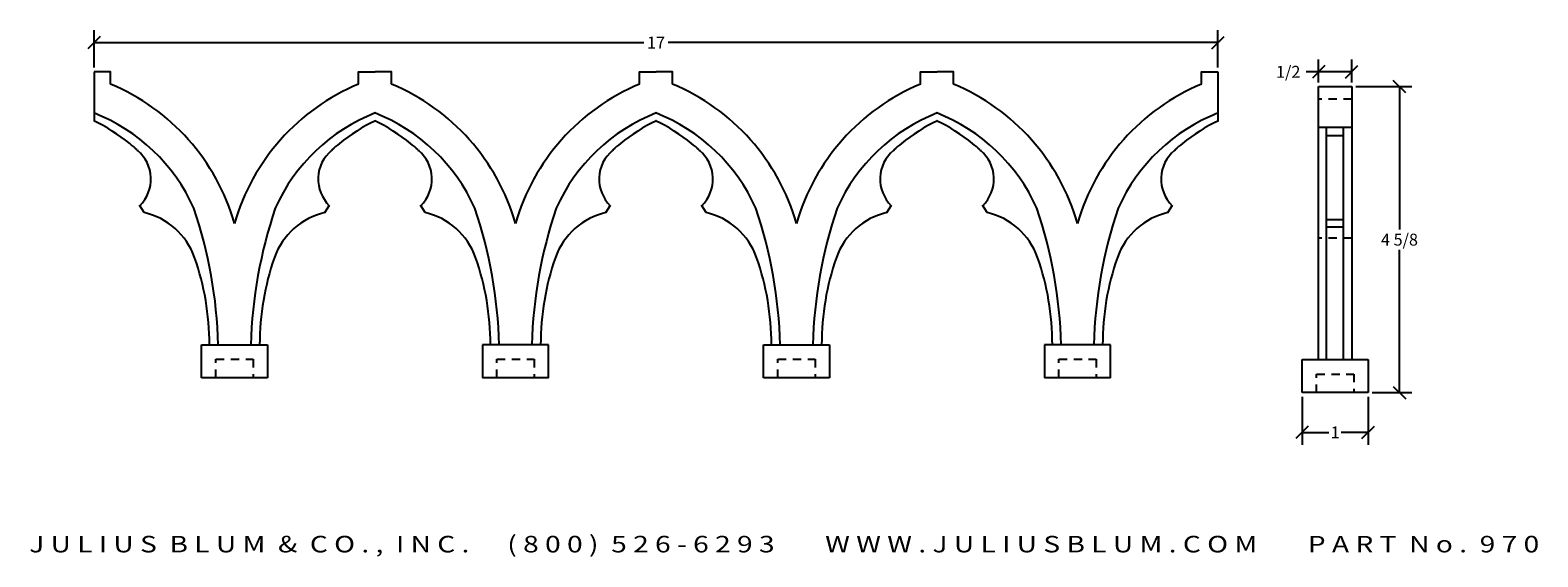
# Model space of a CAD drawing. Extents: x -2.1 to 20.7, y -10.7 to -2.7.
import ezdxf
from ezdxf.enums import TextEntityAlignment as Align

# ---------------------------------------------------------------- set-up
doc = ezdxf.new("R2010")
doc.units = 0
doc.header["$MEASUREMENT"] = 0
doc.header["$PDMODE"] = 2
doc.header["$PDSIZE"] = 0.125
doc.linetypes.add('HIDDEN2', pattern=[0.1875, 0.125, -0.0625])
doc.layers.get('0').update_dxf_attribs({"linetype": 'CONTINUOUS'})
doc.layers.get('DEFPOINTS').update_dxf_attribs({"linetype": 'CONTINUOUS'})
for name, color, linetype in [('ADP1DETAIL', 7, 'CONTINUOUS'), ('ADP2DETAIL', 5, 'CONTINUOUS'), ('ADPDIM', 3, 'CONTINUOUS')]:
    doc.layers.add(name, color=color, linetype=linetype)
doc.styles.add('ARIAL_WIDE', font='ARIAL.TTF', dxfattribs={"width": 1.25})
doc.dimstyles.get("Standard").update_dxf_attribs({"dimtxt": 0.18, "dimasz": 0.18, "dimexe": 0.18, "dimexo": 0.0625, "dimgap": 0.09, "dimtad": 0, "dimtih": 1, "dimtoh": 1, "dimdec": 4, "dimzin": 0, "dimtxsty": 'STANDARD', "dimcen": 0.09, "dimazin": 3, "dimtfac": 1, "dimtdec": 4, "dimtofl": 0, "dimtmove": 0, "dimatfit": 3, "dimtolj": 1, "dimtzin": 0})

# ---------------------------------------------------------------- blocks, each defined once
blk = doc.blocks.new('_OBLIQUE')
at = {"color": 0, "linetype": 'BYBLOCK'}
blk.add_line((-0.5, -0.5), (0.5, 0.5), dxfattribs=at)
blk = doc.blocks.new('*D4')
at = {"layer": 'ADPDIM', "color": 0}
for p, q in [((17.397, -3.512), (17.397, -3.162)), ((17.897, -3.512), (17.897, -3.162)), ((17.397, -3.35), (17.209, -3.35)), ((17.897, -3.35), (17.397, -3.35))]:
    blk.add_line(p, q, dxfattribs=at)
at = {"layer": 'DEFPOINTS', "color": 0}
for p in [(17.397, -3.35), (17.397, -3.574), (17.897, -3.574)]:
    blk.add_point(p, dxfattribs=at)
at = {"layer": 'ADPDIM', "color": 0, "xscale": 0.1875, "yscale": 0.1875, "zscale": 0.1875, "rotation": 180}
blk.add_blockref('_OBLIQUE', (17.397, -3.35), dxfattribs=at)
at = {"layer": 'ADPDIM', "color": 0, "xscale": 0.1875, "yscale": 0.1875, "zscale": 0.1875}
blk.add_blockref('_OBLIQUE', (17.897, -3.35), dxfattribs=at)
at = {"layer": 'ADPDIM', "color": 0, "insert": (16.937, -3.35), "char_height": 0.18, "attachment_point": 5}
blk.add_mtext('\\A1;1/2', dxfattribs=at)
blk = doc.blocks.new('*D0')
at = {"layer": 'ADPDIM', "color": 0}
for p, q in [((17.959, -3.574), (18.807, -3.574)), ((18.62, -3.574), (18.62, -5.734)), ((18.62, -8.199), (18.62, -6.039)), ((18.209, -8.199), (18.807, -8.199))]:
    blk.add_line(p, q, dxfattribs=at)
at = {"layer": 'DEFPOINTS', "color": 0}
for p in [(17.897, -3.574), (18.62, -3.574), (18.147, -8.199)]:
    blk.add_point(p, dxfattribs=at)
at = {"layer": 'ADPDIM', "color": 0, "xscale": 0.1875, "yscale": 0.1875, "zscale": 0.1875}
for p, rotation in [((18.62, -3.574), 90), ((18.62, -8.199), 270)]:
    blk.add_blockref('_OBLIQUE', p, dxfattribs=dict(at, rotation=rotation))
at = {"layer": 'ADPDIM', "color": 0, "insert": (18.62, -5.887), "char_height": 0.18, "attachment_point": 5}
blk.add_mtext('\\A1;4 5/8', dxfattribs=at)
blk = doc.blocks.new('*D2')
at = {"layer": 'ADPDIM', "color": 0}
for p, q in [((17.147, -8.262), (17.147, -8.988)), ((18.147, -8.262), (18.147, -8.988)), ((17.147, -8.801), (17.554, -8.801)), ((18.147, -8.801), (17.739, -8.801))]:
    blk.add_line(p, q, dxfattribs=at)
at = {"layer": 'DEFPOINTS', "color": 0}
for p in [(17.147, -8.199), (18.147, -8.199), (17.147, -8.801)]:
    blk.add_point(p, dxfattribs=at)
at = {"layer": 'ADPDIM', "color": 0, "xscale": 0.1875, "yscale": 0.1875, "zscale": 0.1875, "rotation": 180}
blk.add_blockref('_OBLIQUE', (17.147, -8.801), dxfattribs=at)
at = {"layer": 'ADPDIM', "color": 0, "xscale": 0.1875, "yscale": 0.1875, "zscale": 0.1875}
blk.add_blockref('_OBLIQUE', (18.147, -8.801), dxfattribs=at)
at = {"layer": 'ADPDIM', "color": 0, "insert": (17.647, -8.801), "char_height": 0.18, "attachment_point": 5}
blk.add_mtext('\\A1;1', dxfattribs=at)
blk = doc.blocks.new('*D3')
at = {"layer": 'ADPDIM', "color": 0}
for p, q in [((-1.125, -3.287), (-1.125, -2.72)), ((15.875, -3.287), (15.875, -2.72)), ((-1.125, -2.908), (7.192, -2.908)), ((15.875, -2.908), (7.558, -2.908))]:
    blk.add_line(p, q, dxfattribs=at)
at = {"layer": 'DEFPOINTS', "color": 0}
for p in [(15.875, -2.908), (-1.125, -3.35), (15.875, -3.35)]:
    blk.add_point(p, dxfattribs=at)
at = {"layer": 'ADPDIM', "color": 0, "xscale": 0.1875, "yscale": 0.1875, "zscale": 0.1875, "rotation": 180}
blk.add_blockref('_OBLIQUE', (-1.125, -2.908), dxfattribs=at)
at = {"layer": 'ADPDIM', "color": 0, "xscale": 0.1875, "yscale": 0.1875, "zscale": 0.1875}
blk.add_blockref('_OBLIQUE', (15.875, -2.908), dxfattribs=at)
at = {"layer": 'ADPDIM', "color": 0, "insert": (7.375, -2.908), "char_height": 0.18, "attachment_point": 5}
blk.add_mtext('\\A1;17', dxfattribs=at)

msp = doc.modelspace()

# ---------------------------------------------------------------- linework, layer by layer
at = {"layer": 'ADP1DETAIL'}
for p, q in [((-1.125, -3.3499), (-1.125, -4.0977)), ((15.875, -3.3499), (15.875, -4.0977)), ((17.397, -7.6992), (17.397, -3.5742)), ((17.397, -3.5742), (17.897, -3.5742)), ((17.897, -3.5742), (17.897, -7.6992)), ((17.897, -4.1908), (17.397, -4.1908)), ((17.5185, -7.6992), (17.5185, -4.1908)), ((17.772, -4.3174), (17.5185, -4.3174)), ((17.772, -7.6992), (17.772, -4.1908)), ((-0.4735, -4.5303), (-0.4658, -4.5425)), ((2.4735, -4.5303), (2.4658, -4.5425)), ((3.7765, -4.5303), (3.7842, -4.5425)), ((6.7235, -4.5303), (6.7158, -4.5425)), ((8.0265, -4.5303), (8.0342, -4.5425)), ((10.9735, -4.5303), (10.9658, -4.5425)), ((12.2765, -4.5303), (12.2842, -4.5425)), ((15.2235, -4.5303), (15.2158, -4.5425)), ((-0.3682, -5.4775), (-0.4375, -5.3667)), ((2.3682, -5.4775), (2.4375, -5.3667)), ((3.8818, -5.4775), (3.8125, -5.3667)), ((6.6182, -5.4775), (6.6875, -5.3667)), ((8.1318, -5.4775), (8.0625, -5.3667)), ((10.8682, -5.4775), (10.9375, -5.3667)), ((12.3818, -5.4775), (12.3125, -5.3667)), ((15.1182, -5.4775), (15.1875, -5.3667)), ((17.772, -5.5871), (17.5185, -5.5871)), ((17.772, -5.6979), (17.5185, -5.6979)), ((0.5, -7.4749), (1.5, -7.4749)), ((0.5, -7.9749), (0.5, -7.4749)), ((1.5, -7.4749), (1.5, -7.9749)), ((5.75, -7.4749), (4.75, -7.4749)), ((4.75, -7.4749), (4.75, -7.9749)), ((5.75, -7.9749), (5.75, -7.4749)), ((9, -7.4749), (10, -7.4749)), ((9, -7.9749), (9, -7.4749)), ((10, -7.4749), (10, -7.9749)), ((14.25, -7.4749), (13.25, -7.4749)), ((13.25, -7.4749), (13.25, -7.9749)), ((14.25, -7.9749), (14.25, -7.4749)), ((17.147, -7.6992), (18.147, -7.6992)), ((17.147, -8.1992), (17.147, -7.6992)), ((18.147, -7.6992), (18.147, -8.1992)), ((1.5, -7.9749), (0.5, -7.9749)), ((5.75, -7.9749), (4.75, -7.9749)), ((10, -7.9749), (9, -7.9749)), ((14.25, -7.9749), (13.25, -7.9749)), ((18.147, -8.1992), (17.147, -8.1992))]:
    msp.add_line(p, q, dxfattribs=at)
for points in [[(-0.875, -3.5359), (-0.875, -3.3499), (-1.125, -3.3499)], [(2.875, -3.5359), (2.875, -3.3499), (3.125, -3.3499)], [(3.375, -3.5359), (3.375, -3.3499), (3.125, -3.3499)], [(7.125, -3.5359), (7.125, -3.3499), (7.375, -3.3499)], [(7.625, -3.5359), (7.625, -3.3499), (7.375, -3.3499)], [(11.375, -3.5359), (11.375, -3.3499), (11.625, -3.3499)], [(11.875, -3.5359), (11.875, -3.3499), (11.625, -3.3499)], [(15.625, -3.5359), (15.625, -3.3499), (15.875, -3.3499)]]:
    msp.add_lwpolyline(points, dxfattribs=at)
for centre, radius, start, end in [((-2.125, -6.5359), 3.25, 15.94237, 67.38014), ((4.125, -6.5359), 3.25, 112.61986, 164.05763), ((2.125, -6.5359), 3.25, 15.94237, 67.38014), ((8.375, -6.5359), 3.25, 112.61986, 164.05763), ((6.375, -6.5359), 3.25, 15.94237, 67.38014), ((12.625, -6.5359), 3.25, 112.61986, 164.05763), ((10.625, -6.5359), 3.25, 15.94237, 67.38014), ((16.875, -6.5359), 3.25, 112.61986, 164.05763), ((-2.4556, -6.78), 3, 51.45495, 63.78527), ((-2.125, -6.5359), 2.75, 24.16949, 68.77752), ((4.125, -6.5359), 2.75, 111.22248, 155.83051), ((4.4556, -6.78), 3, 116.21473, 128.54505), ((1.7944, -6.78), 3, 51.45495, 63.78527), ((2.125, -6.5359), 2.75, 24.16949, 68.77752), ((8.375, -6.5359), 2.75, 111.22248, 155.83051), ((8.7056, -6.78), 3, 116.21473, 128.54505), ((6.0444, -6.78), 3, 51.45495, 63.78527), ((6.375, -6.5359), 2.75, 24.16949, 68.77752), ((12.625, -6.5359), 2.75, 111.22248, 155.83051), ((12.9556, -6.78), 3, 116.21473, 128.54505), ((10.2944, -6.78), 3, 51.45495, 63.78527), ((10.625, -6.5359), 2.75, 24.16949, 68.77752), ((16.875, -6.5359), 2.75, 111.22248, 155.83051), ((17.2056, -6.78), 3, 116.21473, 128.54505), ((-2.4556, -6.78), 3, 48.63349, 51.45495), ((-0.8264, -4.9714), 0.562, 314.33772, 50.33729), ((2.8264, -4.9714), 0.562, 129.66271, 225.66228), ((4.4556, -6.78), 3, 128.54505, 131.36651), ((1.7944, -6.78), 3, 48.63349, 51.45495), ((3.4236, -4.9714), 0.562, 314.33772, 50.33729), ((7.0764, -4.9714), 0.562, 129.66271, 225.66228), ((8.7056, -6.78), 3, 128.54505, 131.36651), ((6.0444, -6.78), 3, 48.63349, 51.45495), ((7.6736, -4.9714), 0.562, 314.33772, 50.33729), ((11.3264, -4.9714), 0.562, 129.66271, 225.66228), ((12.9556, -6.78), 3, 128.54505, 131.36651), ((10.2944, -6.78), 3, 48.63349, 51.45495), ((11.9236, -4.9714), 0.562, 314.33772, 50.33729), ((15.5764, -4.9714), 0.562, 129.66271, 225.66228), ((17.2056, -6.78), 3, 128.54505, 131.36651), ((-6.3671, -7.6879), 7.125, 1.71265, 18.64515), ((8.3671, -7.6879), 7.125, 161.35485, 178.28735), ((-2.1171, -7.6879), 7.125, 1.71265, 18.64515), ((12.6171, -7.6879), 7.125, 161.35485, 178.28735), ((2.1329, -7.6879), 7.125, 1.71265, 18.64515), ((16.8671, -7.6879), 7.125, 161.35485, 178.28735), ((6.3829, -7.6879), 7.125, 1.71265, 18.64515), ((21.1171, -7.6879), 7.125, 161.35485, 178.28735), ((-0.6037, -6.513), 1.062, 19.65229, 77.18559), ((2.6037, -6.513), 1.062, 102.81441, 160.34771), ((3.6463, -6.513), 1.062, 19.65229, 77.18559), ((6.8537, -6.513), 1.062, 102.81441, 160.34771), ((7.8963, -6.513), 1.062, 19.65229, 77.18559), ((11.1037, -6.513), 1.062, 102.81441, 160.34771), ((12.1463, -6.513), 1.062, 19.65229, 77.18559), ((15.3537, -6.513), 1.062, 102.81441, 160.34771), ((-3.3719, -7.4734), 3.992, 359.97845, 19.27164), ((5.3719, -7.4734), 3.992, 160.72836, 180.02155), ((0.8781, -7.4734), 3.992, 359.97845, 19.27164), ((9.6219, -7.4734), 3.992, 160.72836, 180.02155), ((5.1281, -7.4734), 3.992, 359.97845, 19.27164), ((13.8719, -7.4734), 3.992, 160.72836, 180.02155), ((9.3781, -7.4734), 3.992, 359.97845, 19.27164), ((18.1219, -7.4734), 3.992, 160.72836, 180.02155)]:
    msp.add_arc(centre, radius, start, end, dxfattribs=at)
at = {"layer": 'ADP2DETAIL', "linetype": 'HIDDEN2'}
for p, q in [((17.897, -3.7629), (17.397, -3.7629)), ((17.897, -5.863), (17.397, -5.863)), ((0.7188, -7.6937), (1.2813, -7.6937)), ((0.7188, -7.9749), (0.7188, -7.6937)), ((1.2813, -7.6937), (1.2813, -7.9749)), ((4.9688, -7.6937), (5.5313, -7.6937)), ((4.9688, -7.9749), (4.9688, -7.6937)), ((5.5313, -7.6937), (5.5313, -7.9749)), ((9.2188, -7.6937), (9.7813, -7.6937)), ((9.2188, -7.9749), (9.2188, -7.6937)), ((9.7813, -7.6937), (9.7813, -7.9749)), ((13.4688, -7.6937), (14.0312, -7.6937)), ((13.4688, -7.9749), (13.4688, -7.6937)), ((14.0312, -7.6937), (14.0312, -7.9749)), ((17.3657, -7.9179), (17.9282, -7.9179)), ((17.3657, -8.1992), (17.3657, -7.9179)), ((17.9282, -7.9179), (17.9282, -8.1992))]:
    msp.add_line(p, q, dxfattribs=at)

# ---------------------------------------------------------------- texts
at = {"layer": 'ADPDIM', "style": 'ARIAL_WIDE', "width": 1.25}
msp.add_text('J U L I U S  B L U M  &  C O . ,  I N C .      ( 8 0 0 )  5 2 6 - 6 2 9 3        W W W . J U L I U S B L U M . C O M        P A R T  N o .  9 7 0', height=0.25, dxfattribs=at).set_placement((9.3138, -10.3643), align=Align.TOP_CENTER)

# ---------------------------------------------------------------- dimensions: what is measured, and where the dimension line sits
at = {"layer": 'ADPDIM'}
for base, p1, p2, picture, middle in [((15.875, -2.908), (-1.125, -3.3499), (15.875, -3.3499), '*D3', (7.375, -2.908)), ((17.397, -3.3499), (17.897, -3.5742), (17.397, -3.5742), '*D4', (16.937, -3.3499)), ((17.147, -8.8009), (18.147, -8.1992), (17.147, -8.1992), '*D2', (17.647, -8.8009))]:
    dim = msp.add_linear_dim(base=base, p1=p1, p2=p2, dimstyle='STANDARD', override={"dimasz": 0.1875, "dimexe": 0.1875, "dimgap": 0.0625, "dimdec": 3, "dimlunit": 5, "dimblk1": 'OBLIQUE', "dimblk2": 'OBLIQUE', "dimsah": 1, "dimcen": 0.0625, "dimfrac": 2}, dxfattribs=at)
    dim.commit()
    dim.dimension.update_dxf_attribs({"geometry": picture, "text_midpoint": middle})
dim = msp.add_linear_dim(base=(18.6198, -3.5742), p1=(18.147, -8.1992), p2=(17.897, -3.5742), angle=90, dimstyle='STANDARD', override={"dimasz": 0.1875, "dimexe": 0.1875, "dimgap": 0.0625, "dimdec": 3, "dimlunit": 5, "dimblk1": 'OBLIQUE', "dimblk2": 'OBLIQUE', "dimsah": 1, "dimcen": 0.0625, "dimfrac": 2}, dxfattribs=at)
dim.commit()
dim.dimension.update_dxf_attribs({"geometry": '*D0', "text_midpoint": (18.6198, -5.8867)})

doc.saveas('drawing.dxf')
